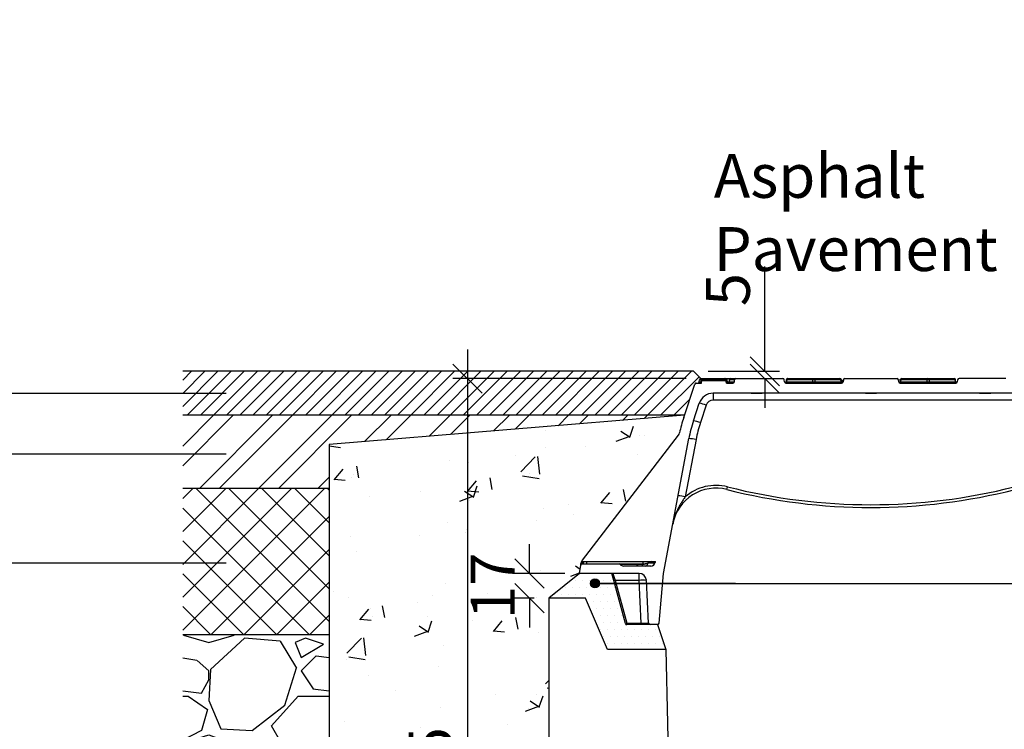
# Model space of a CAD drawing. Units: millimetres. Extents: x -7921064 to -7798336, y -5550827 to -5535047.
# Drawn here: x -7823557 to -7822885, y -5540127 to -5539643 of the extents above; entities that cross this region are included whole.
import ezdxf

# ---------------------------------------------------------------- set-up
doc = ezdxf.new("R2010")
doc.units = ezdxf.units.MM
doc.layers.add('00_Marshalls - Standard Details', color=7, linetype='Continuous')
doc.styles.add('10TEXT', font='archs.shx', dxfattribs={"width": 0.63, "height": 30})
doc.styles.add('Dims', font='archs.shx', dxfattribs={"width": 0.63})
doc.dimstyles.new('10', dxfattribs={"dimscale": 10, "dimtxt": 30, "dimasz": 2, "dimexe": 1, "dimexo": 1, "dimgap": 1, "dimtad": 1, "dimdec": 0, "dimzin": 0, "dimdsep": 46, "dimtxsty": '10TEXT', "dimblk1": 'OBLIQUE', "dimblk2": 'OBLIQUE', "dimsah": 1, "dimcen": 0.09, "dimdle": 2, "dimclrd": 256, "dimclre": 256, "dimclrt": 7, "dimadec": 0, "dimazin": 0, "dimtfac": 1, "dimtdec": 0, "dimtofl": 0, "dimtmove": 0, "dimatfit": 3, "dimldrblk": 'OBLIQUE', "dimfxl": 1, "dimtolj": 1, "dimarcsym": 0})

# ---------------------------------------------------------------- blocks, each defined once
blk = doc.blocks.new('_Oblique')
at = {"color": 0, "linetype": 'ByBlock', "lineweight": -2}
blk.add_line((-0.5, -0.5), (0.5, 0.5), dxfattribs=at)
blk = doc.blocks.new('*D399')
at = {"layer": '00_Marshalls - Standard Details', "color": 252, "lineweight": -2, "transparency": 16777216}
for p, q in [((-7823251.69, -5539867.63), (-7823251.69, -5540422.63)), ((-7823102.23, -5539887.63), (-7823261.69, -5539887.63)), ((-7823121.13, -5540402.63), (-7823261.69, -5540402.63))]:
    blk.add_line(p, q, dxfattribs=at)
at = {"layer": 'Defpoints', "color": 0, "transparency": 16777216}
for p in [(-7823092.23, -5539887.63), (-7823251.69, -5540402.63), (-7823111.13, -5540402.63)]:
    blk.add_point(p, dxfattribs=at)
at = {"layer": '00_Marshalls - Standard Details', "color": 252, "lineweight": -2, "transparency": 16777216, "xscale": 20, "yscale": 20, "zscale": 20}
for p, rotation in [((-7823251.69, -5539887.63), 90), ((-7823251.69, -5540402.63), 270)]:
    blk.add_blockref('_Oblique', p, dxfattribs=dict(at, rotation=rotation))
at = {"layer": '00_Marshalls - Standard Details', "color": 7, "transparency": 16777216, "insert": (-7823276.91, -5540159.64), "char_height": 30, "attachment_point": 5, "rotation": 90, "style": '10TEXT'}
blk.add_mtext('\\A1;{\\fCalibri Light|b0|i0|c0|p34;515}', dxfattribs=at)
blk = doc.blocks.new('*D400')
at = {"layer": '00_Marshalls - Standard Details', "color": 252, "lineweight": -2, "transparency": 16777216}
for p, q in [((-7823209.29, -5540020.63), (-7823209.29, -5540000.63)), ((-7823185.13, -5540020.63), (-7823219.29, -5540020.63)), ((-7823206.13, -5540037.63), (-7823219.29, -5540037.63)), ((-7823209.29, -5540037.63), (-7823209.29, -5540057.63))]:
    blk.add_line(p, q, dxfattribs=at)
at = {"layer": 'Defpoints', "color": 0, "transparency": 16777216}
for p in [(-7823175.13, -5540020.63), (-7823209.29, -5540037.63), (-7823196.13, -5540037.63)]:
    blk.add_point(p, dxfattribs=at)
at = {"layer": '00_Marshalls - Standard Details', "color": 252, "lineweight": -2, "transparency": 16777216, "xscale": 20, "yscale": 20, "zscale": 20}
for p, rotation in [((-7823209.29, -5540020.63), 270), ((-7823209.29, -5540037.63), 90)]:
    blk.add_blockref('_Oblique', p, dxfattribs=dict(at, rotation=rotation))
at = {"layer": '00_Marshalls - Standard Details', "color": 7, "transparency": 16777216, "insert": (-7823234.39, -5540029.13), "char_height": 30, "attachment_point": 5, "rotation": 90, "style": '10TEXT'}
blk.add_mtext('\\A1;{\\fCalibri Light|b0|i0|c0|p34;17}', dxfattribs=at)
blk = doc.blocks.new('*D401')
at = {"layer": '00_Marshalls - Standard Details', "color": 252, "lineweight": -2, "transparency": 16777216}
for p, q in [((-7823048.65, -5539882.63), (-7823048.65, -5539811.01)), ((-7823087.23, -5539882.63), (-7823038.65, -5539882.63)), ((-7823082.23, -5539887.63), (-7823038.65, -5539887.63)), ((-7823048.65, -5539887.63), (-7823048.65, -5539907.63))]:
    blk.add_line(p, q, dxfattribs=at)
at = {"layer": 'Defpoints', "color": 0, "transparency": 16777216}
for p in [(-7823097.23, -5539882.63), (-7823092.23, -5539887.63), (-7823048.65, -5539887.63)]:
    blk.add_point(p, dxfattribs=at)
at = {"layer": '00_Marshalls - Standard Details', "color": 252, "lineweight": -2, "transparency": 16777216, "xscale": 20, "yscale": 20, "zscale": 20}
for p, rotation in [((-7823048.65, -5539882.63), 270), ((-7823048.65, -5539887.63), 90)]:
    blk.add_blockref('_Oblique', p, dxfattribs=dict(at, rotation=rotation))
at = {"layer": '00_Marshalls - Standard Details', "color": 7, "transparency": 16777216, "insert": (-7823073.84, -5539826.82), "char_height": 30, "attachment_point": 5, "rotation": 90, "style": '10TEXT'}
blk.add_mtext('\\A1;{\\fCalibri Light|b0|i0|c0|p34;5}', dxfattribs=at)
blk = doc.blocks.new('line6')
at = {"layer": '00_Marshalls - Standard Details'}
h = blk.add_hatch(color=252, dxfattribs=at)
h.dxf.hatch_style = 1
h.paths.add_polyline_path([(-7850020.18, -5540027.43, 1), (-7850014.07, -5540027.43, 1)])
at = {"layer": '00_Marshalls - Standard Details', "color": 252}
blk.add_lwpolyline([(-7849921.13, -5540027.43), (-7850017.12, -5540027.43), (-7849253.75, -5540027.43)], dxfattribs=at)
blk.add_circle((-7850017.12, -5540027.43), 3.05, dxfattribs=at)
blk = doc.blocks.new('365 Max-E CI')
at = {"layer": '00_Marshalls - Standard Details'}
h = blk.add_hatch(dxfattribs=at)
h.set_pattern_fill('DOTS', color=256, scale=3)
h.paths.add_polyline_path([(-7908077.22, -5528193.41), (-7908078.56, -5528188.46), (-7908100.56, -5528188.46), (-7908121.56, -5528205.46), (-7908096.56, -5528205.46), (-7908081.56, -5528240.46), (-7908041.56, -5528240.46), (-7908047.27, -5528223.46), (-7908052.41, -5528223.46), (-7908058.4, -5528223.46), (-7908068.3, -5528223.46, -0.33855), (-7908069.27, -5528222.73)])
at = {"layer": '00_Marshalls - Standard Details', "linetype": 'Continuous', "lineweight": 25}
for p, q in [((-7908029.4, -5528081.97), (-7908021.79, -5528059.15)), ((-7908020.84, -5528058.46), (-7908017.38, -5528058.46)), ((-7908018.79, -5528057.57), (-7908018.66, -5528056.36)), ((-7908017.66, -5528056.36), (-7908017.79, -5528057.57)), ((-7908017.79, -5528058.46), (-7908017.79, -5528057.57)), ((-7908017.79, -5528057.57), (-7908017.39, -5528057.57)), ((-7908017.66, -5528056.36), (-7908017.66, -5528055.46)), ((-7908017.66, -5528055.46), (-7908001.65, -5528055.46)), ((-7908017.13, -5528056.36), (-7908017.66, -5528056.36)), ((-7908017.58, -5528058.46), (-7908017.05, -5528055.96)), ((-7908017.38, -5528058.46), (-7908016.99, -5528056.64)), ((-7908016.99, -5528056.64), (-7908016.84, -5528055.96)), ((-7908016.99, -5528056.64), (-7908000.7, -5528056.64)), ((-7908000.84, -5528055.96), (-7908016.84, -5528055.96)), ((-7908001.65, -5528055.46), (-7908000.75, -5528055.46)), ((-7908001.65, -5528055.96), (-7908001.65, -5528055.46)), ((-7908000.7, -5528056.64), (-7908000.84, -5528055.96)), ((-7908000.7, -5528056.64), (-7908000.31, -5528058.46)), ((-7908000.11, -5528058.46), (-7908000.64, -5528055.96)), ((-7908000.04, -5528056.36), (-7908000.55, -5528056.36)), ((-7908000.31, -5528058.46), (-7907995.78, -5528058.46)), ((-7908000.3, -5528057.57), (-7907999.86, -5528057.57)), ((-7907999.76, -5528056.32), (-7908000.04, -5528056.36)), ((-7907999.86, -5528057.57), (-7908000.04, -5528056.36)), ((-7907999.56, -5528057.61), (-7907999.86, -5528057.57)), ((-7907999.56, -5528057.61), (-7907999.76, -5528056.32)), ((-7907998.37, -5528056.32), (-7907998.56, -5528057.61)), ((-7907998.27, -5528057.57), (-7907998.56, -5528057.61)), ((-7907998.09, -5528056.36), (-7907998.37, -5528056.32)), ((-7907998.09, -5528056.36), (-7907998.27, -5528057.57)), ((-7907998.27, -5528057.57), (-7907994.79, -5528057.57)), ((-7907994.66, -5528056.36), (-7907998.09, -5528056.36)), ((-7907997.38, -5528055.46), (-7907993.66, -5528055.46)), ((-7907994.79, -5528057.57), (-7907994.66, -5528056.36)), ((-7907993.66, -5528055.46), (-7907961.75, -5528055.46)), ((-7907960.56, -5528057.61), (-7907960.76, -5528056.32)), ((-7907959.58, -5528058.46), (-7907921.55, -5528058.46)), ((-7907959.37, -5528056.32), (-7907959.56, -5528057.61)), ((-7907959.27, -5528057.57), (-7907959.56, -5528057.61)), ((-7907959.09, -5528056.36), (-7907959.37, -5528056.32)), ((-7907959.09, -5528056.36), (-7907959.27, -5528057.57)), ((-7907959.27, -5528057.57), (-7907941.27, -5528057.57)), ((-7907941.27, -5528056.36), (-7907959.09, -5528056.36)), ((-7907958.38, -5528055.46), (-7907940.56, -5528055.46)), ((-7907941.27, -5528057.57), (-7907941.27, -5528056.36)), ((-7907940.56, -5528055.46), (-7907922.75, -5528055.46)), ((-7907939.86, -5528056.36), (-7907939.86, -5528057.57)), ((-7907922.04, -5528056.36), (-7907939.86, -5528056.36)), ((-7907939.86, -5528057.57), (-7907921.86, -5528057.57)), ((-7907921.76, -5528056.32), (-7907922.04, -5528056.36)), ((-7907921.86, -5528057.57), (-7907922.04, -5528056.36)), ((-7907921.56, -5528057.61), (-7907921.86, -5528057.57)), ((-7907921.56, -5528057.61), (-7907921.76, -5528056.32)), ((-7907921.56, -5528056.46), (-7907921.56, -5528057.61)), ((-7907921.31, -5528056.46), (-7907921.55, -5528056.46)), ((-7907921.31, -5528056.46), (-7907921.31, -5528058.15)), ((-7907920.37, -5528056.32), (-7907920.56, -5528057.61)), ((-7907919.38, -5528055.46), (-7907883.75, -5528055.46)), ((-7907882.56, -5528057.61), (-7907882.76, -5528056.32)), ((-7907881.39, -5528056.46), (-7907882.74, -5528056.46)), ((-7907881.58, -5528058.46), (-7907843.55, -5528058.46)), ((-7907881.37, -5528056.32), (-7907881.56, -5528057.61)), ((-7907881.27, -5528057.57), (-7907881.56, -5528057.61)), ((-7907881.09, -5528056.36), (-7907881.37, -5528056.32)), ((-7907881.09, -5528056.36), (-7907881.27, -5528057.57)), ((-7907881.27, -5528057.57), (-7907863.27, -5528057.57)), ((-7907863.27, -5528056.36), (-7907881.09, -5528056.36)), ((-7907880.38, -5528055.46), (-7907862.56, -5528055.46)), ((-7907863.27, -5528057.57), (-7907863.27, -5528056.36)), ((-7907862.56, -5528055.46), (-7907844.75, -5528055.46)), ((-7907861.86, -5528056.36), (-7907861.86, -5528057.57)), ((-7907844.04, -5528056.36), (-7907861.86, -5528056.36)), ((-7907861.86, -5528057.57), (-7907843.86, -5528057.57)), ((-7907843.76, -5528056.32), (-7907844.04, -5528056.36)), ((-7907843.86, -5528057.57), (-7907844.04, -5528056.36)), ((-7907843.56, -5528057.61), (-7907843.86, -5528057.57)), ((-7907843.56, -5528057.61), (-7907843.76, -5528056.32)), ((-7907842.37, -5528056.32), (-7907842.56, -5528057.61)), ((-7907809.47, -5528055.46), (-7907841.38, -5528055.46)), ((-7907793.82, -5528065.46), (-7908009.31, -5528065.46)), ((-7908009.31, -5528065.46), (-7908009.31, -5528070.2)), ((-7908022.77, -5528084.22), (-7908018.8, -5528072.3)), ((-7907793.82, -5528070.2), (-7908009.31, -5528070.2)), ((-7908014.06, -5528073.62), (-7908018.03, -5528085.53)), ((-7908098.64, -5528179.47), (-7908033.03, -5528094.16)), ((-7908043.16, -5528188.46), (-7908025.94, -5528096.45)), ((-7908021.02, -5528097.11), (-7908028.34, -5528136.19)), ((-7908099.21, -5528180.41), (-7908048.77, -5528180.41)), ((-7908095.74, -5528180.41), (-7908095.74, -5528181.96)), ((-7908057.37, -5528180.41), (-7908057.37, -5528181.96)), ((-7908048.89, -5528181.02), (-7908048.77, -5528180.41)), ((-7908100.56, -5528188.46), (-7908099.77, -5528182.83)), ((-7908099.77, -5528182.83), (-7908099.63, -5528181.82)), ((-7908098.78, -5528181.96), (-7908073.59, -5528181.96)), ((-7908051.84, -5528183.46), (-7908070.47, -5528183.46)), ((-7908061.33, -5528181.96), (-7908061.33, -5528182.34)), ((-7908061.33, -5528181.96), (-7908060.8, -5528181.96)), ((-7908061.33, -5528182.34), (-7908061.33, -5528183.46)), ((-7908060.8, -5528182.34), (-7908061.33, -5528182.34)), ((-7908060.8, -5528181.96), (-7908060.8, -5528182.34)), ((-7908060.8, -5528183.46), (-7908060.8, -5528182.34)), ((-7908059.93, -5528188.46), (-7908100.56, -5528188.46)), ((-7908077.22, -5528193.41), (-7908078.56, -5528188.46)), ((-7908077.8, -5528188.46), (-7908076.26, -5528193.2)), ((-7908069.27, -5528222.73), (-7908077.22, -5528193.41)), ((-7908059.93, -5528193.2), (-7908076.26, -5528193.2)), ((-7908076.26, -5528193.2), (-7908068.3, -5528222.52)), ((-7908059.93, -5528193.2), (-7908059.93, -5528188.46)), ((-7908058.4, -5528222.52), (-7908059.93, -5528193.2)), ((-7908053.4, -5528222.52), (-7908054.94, -5528193.2)), ((-7908046.27, -5528222.56), (-7908043.16, -5528188.46)), ((-7908068.3, -5528222.52), (-7908058.4, -5528222.52)), ((-7908068.3, -5528223.46), (-7908068.3, -5528222.52)), ((-7908058.4, -5528223.46), (-7908068.3, -5528223.46)), ((-7908058.4, -5528223.46), (-7908058.4, -5528222.52)), ((-7908052.41, -5528223.46), (-7908058.4, -5528223.46)), ((-7908047.27, -5528223.46), (-7908052.41, -5528223.46))]:
    blk.add_line(p, q, dxfattribs=at)
at = {"layer": '00_Marshalls - Standard Details'}
for p, q in [((-7908121.56, -5528205.46), (-7908121.56, -5528550.46)), ((-7908096.56, -5528205.46), (-7908121.56, -5528205.46)), ((-7908081.56, -5528240.46), (-7908096.56, -5528205.46)), ((-7908053.41, -5528223.46), (-7908054.35, -5528223.46)), ((-7908041.56, -5528240.46), (-7908081.56, -5528240.46))]:
    blk.add_line(p, q, dxfattribs=at)
at = {"layer": '00_Marshalls - Standard Details', "linetype": 'Continuous', "lineweight": 25, "flags": 128}
for points in [[(-7908097.62, -5528180.41), (-7908097.7, -5528180.66), (-7908097.79, -5528180.9), (-7908097.88, -5528181.11), (-7908097.98, -5528181.31), (-7908098.08, -5528181.48), (-7908098.19, -5528181.63), (-7908098.3, -5528181.75), (-7908098.42, -5528181.84), (-7908098.54, -5528181.91), (-7908098.66, -5528181.95), (-7908098.78, -5528181.96)], [(-7908058.11, -5528183.46), (-7908058.03, -5528183.45), (-7908057.94, -5528183.41), (-7908057.86, -5528183.33), (-7908057.78, -5528183.23), (-7908057.7, -5528183.1), (-7908057.63, -5528182.95), (-7908057.56, -5528182.77), (-7908057.5, -5528182.56), (-7908057.44, -5528182.34)], [(-7908057.37, -5528181.96), (-7908057.4, -5528181.97), (-7908057.43, -5528181.99), (-7908057.46, -5528182.02), (-7908057.49, -5528182.06), (-7908057.51, -5528182.12), (-7908057.54, -5528182.18), (-7908057.56, -5528182.26), (-7908057.58, -5528182.34)], [(-7908057.23, -5528181.96), (-7908057.26, -5528181.97), (-7908057.29, -5528181.99), (-7908057.32, -5528182.02), (-7908057.35, -5528182.06), (-7908057.37, -5528182.12), (-7908057.4, -5528182.18), (-7908057.42, -5528182.26), (-7908057.44, -5528182.34)]]:
    blk.add_lwpolyline(points, dxfattribs=at)
at = {"layer": '00_Marshalls - Standard Details'}
for points in [[(-7908100.56, -5528188.46), (-7908121.56, -5528205.46)], [(-7908047.27, -5528223.46), (-7908041.56, -5528240.46)], [(-7908041.56, -5528240.46), (-7908039.39, -5528341.49)]]:
    blk.add_lwpolyline(points, dxfattribs=at)
at = {"layer": '00_Marshalls - Standard Details', "linetype": 'Continuous', "lineweight": 25}
for centre, radius, start, end in [((-7908020.84, -5528059.46), 1, 90, 161.56505), ((-7908019.78, -5528057.46), 1, 270, 354), ((-7908017.66, -5528056.46), 1, 90, 174), ((-7908018.16, -5528058.67), 2.37, 77.8642, 102.1358), ((-7908001.65, -5528056.46), 1, 30.35014, 90), ((-7908000.75, -5528056.46), 1, 8.45453, 90), ((-7908000.91, -5528056.31), 0.863, 356.88818, 79.39845), ((-7907999.33, -5528057.46), 1, 203.96084, 270), ((-7907998.92, -5528057.58), 0.944, 179.06803, 244.68549), ((-7907998.58, -5528057.46), 1, 188.22293, 240.71643), ((-7907999.55, -5528057.46), 1, 276.44139, 351.74652), ((-7907999.13, -5528057.62), 0.863, 280.60155, 3.11182), ((-7907997.38, -5528056.46), 1, 90, 171.54547), ((-7907997.24, -5528056.3), 0.851, 99.88133, 183.83205), ((-7907995.78, -5528057.46), 1, 270, 354), ((-7907993.66, -5528056.46), 1, 90, 174), ((-7907961.75, -5528056.46), 1, 8.45453, 90), ((-7907959.58, -5528057.46), 1, 188.45453, 270), ((-7907960.55, -5528057.46), 1, 299.28357, 351.74652), ((-7907960.21, -5528057.58), 0.944, 295.31451, 0.93197), ((-7907958.38, -5528056.46), 1, 90, 171.54547), ((-7907958.22, -5528056.31), 0.863, 100.60155, 183.11182), ((-7907942.12, -5528057.63), 0.851, 279.88133, 3.83205), ((-7907940.41, -5528056.31), 0.863, 100.60155, 183.11182), ((-7907940.56, -5528061.95), 5.63, 82.82748, 97.17252), ((-7907940.71, -5528056.3), 0.851, 356.16795, 80.11867), ((-7907939.01, -5528057.63), 0.851, 176.16795, 260.11867), ((-7907922.75, -5528056.46), 1, 8.45453, 90), ((-7907922.91, -5528056.31), 0.863, 356.88818, 79.39845), ((-7907920.92, -5528057.58), 0.944, 179.06803, 244.68549), ((-7907920.58, -5528057.46), 1, 188.22293, 240.71643), ((-7907921.55, -5528057.46), 1, 270, 351.54547), ((-7907919.38, -5528056.46), 1, 90, 171.54547), ((-7907883.75, -5528056.46), 1, 8.45453, 90), ((-7907881.58, -5528057.46), 1, 188.45453, 270), ((-7907882.55, -5528057.46), 1, 299.28357, 351.74652), ((-7907882.21, -5528057.58), 0.944, 295.31451, 0.93197), ((-7907880.38, -5528056.46), 1, 90, 171.54547), ((-7907880.24, -5528056.3), 0.851, 99.88133, 183.83205), ((-7907864.12, -5528057.63), 0.851, 279.88133, 3.83205), ((-7907862.41, -5528056.31), 0.863, 100.60155, 183.11182), ((-7907862.56, -5528061.95), 5.63, 82.82748, 97.17252), ((-7907862.72, -5528056.31), 0.863, 356.88818, 79.39845), ((-7907861.01, -5528057.63), 0.851, 176.16795, 260.11867), ((-7907844.75, -5528056.46), 1, 8.45453, 90), ((-7907844.91, -5528056.31), 0.863, 356.88818, 79.39845), ((-7907842.92, -5528057.58), 0.944, 179.06803, 244.68549), ((-7907842.58, -5528057.46), 1, 188.22293, 240.71643), ((-7907843.55, -5528057.46), 1, 270, 351.54547), ((-7907841.38, -5528056.46), 1, 90, 171.54547), ((-7908009.31, -5528075.46), 10, 90, 161.56505), ((-7908023.17, -5528097.19), 25.27, 68.86399, 80.04645), ((-7908009.31, -5528075.2), 5, 90, 161.56505), ((-7907934.53, -5528113.59), 100, 161.56505, 167.86007), ((-7907935.02, -5528113.47), 92.5, 161.56505, 169.39885), ((-7908027.14, -5528109.1), 25.27, 68.86399, 80.04645), ((-7907935.02, -5528113.2), 87.5, 161.56505, 169.39885), ((-7908036.21, -5528091.72), 4, 322.4366, 347.86007), ((-7908026.68, -5528120.65), 24.21, 76.49494, 88.24961), ((-7908007.36, -5528160.25), 30, 75.7573, 168.46111), ((-7908007.36, -5528160.35), 32, 75.7573, 130.96775), ((-7908035.68, -5528120.61), 37.23, 343.51911, 346.44125), ((-7907901.56, -5527743.46), 400, 255.7573, 284.2427), ((-7907901.56, -5527743.57), 398, 255.7573, 284.2427), ((-7908033.99, -5528159.73), 24.21, 76.49494, 88.24961), ((-7908094.68, -5528182.51), 5, 155.10123, 172), ((-7908094.68, -5528182.51), 5, 142.4366, 155.10123), ((-7908099.89, -5528180.54), 1.68, 299.56965, 4.50217), ((-7908098.78, -5528182.96), 1, 90, 172), ((-7908101.66, -5528181.91), 2.06, 339.99324, 2.85635), ((-7908099.61, -5528181.86), 0.046, 80.09741, 121.41643), ((-7908073.59, -5528182.96), 1, 38.68219, 90), ((-7908070.47, -5528180.46), 3, 218.68219, 270), ((-7908055.83, -5528181.52), 1.98, 281.062, 352.96007), ((-7908053.41, -5528181.64), 0.473, 128.47136, 195.53029), ((-7908052.14, -5528181.12), 0.554, 130.32193, 198.37872), ((-7908051.87, -5528180.47), 2.99, 270.08116, 348.14668), ((-7908051.84, -5528180.46), 3, 270, 349.39885), ((-7908077.73, -5528188.74), 4.7, 276.22958, 288.27892), ((-7908059.93, -5528193.46), 5, 3, 90), ((-7908057.44, -5528217.13), 24.06, 84.04352, 95.95648), ((-7908069.78, -5528218.05), 4.7, 276.22958, 288.27892), ((-7908068.3, -5528222.46), 1, 195.18584, 270), ((-7908052.41, -5528222.46), 1, 183, 270), ((-7908047.27, -5528222.46), 1, 270, 354.78507)]:
    blk.add_arc(centre, radius, start, end, dxfattribs=at)
for centre, major_axis, ratio, start_param, end_param in [((-7908017.77, -5528057.46), (1.02, 0.11), 0.099519, 3.120457, 4.680327), ((-7907940.56, -5528057.46), (1, 0), 0.147025, 3.932454, 5.492324), ((-7907862.56, -5528057.46), (1, 0), 0.147025, 3.932454, 5.492324), ((-7908006.5, -5527900.17), (42.58, 281.84), 0.000302, 3.035109, 3.060886), ((-7908061, -5528180.46), (12.11, -0.57), 0.049997, 5.473445, 6.18801), ((-7908058.41, -5528222.46), (5.01, -0.05), 0.010412, 4.715783, 6.28384)]:
    blk.add_ellipse(centre, major_axis=major_axis, ratio=ratio, start_param=start_param, end_param=end_param, dxfattribs=at)
for points, knots in [([(-7908016.86, -5528055.96), (-7908016.89, -5528055.96), (-7908016.98, -5528055.96), (-7908017.03, -5528055.96), (-7908017.04, -5528055.96), (-7908017.05, -5528055.96)], [0, 0, 0, 0, 0.296962, 0.648538, 1, 1, 1, 1]), ([(-7908000.64, -5528055.96), (-7908000.64, -5528055.96), (-7908000.65, -5528055.96), (-7908000.7, -5528055.96), (-7908000.76, -5528055.96), (-7908000.82, -5528055.96), (-7908000.83, -5528055.96)], [0, 0, 0, 0, 0.305372, 0.612153, 0.91848, 1, 1, 1, 1]), ([(-7907921.56, -5528056.46), (-7907921.59, -5528056.46), (-7907921.64, -5528056.46), (-7907921.71, -5528056.46), (-7907921.74, -5528056.46)], [0, 0, 0, 0, 0.609534, 1, 1, 1, 1]), ([(-7907972, -5528065.46), (-7907973.24, -5528065.46), (-7907974.49, -5528065.49), (-7907976.38, -5528065.53), (-7907977.01, -5528065.54), (-7907978.29, -5528065.56), (-7907978.93, -5528065.56), (-7907980.84, -5528065.56), (-7907982.11, -5528065.54), (-7907984.63, -5528065.49), (-7907985.89, -5528065.46), (-7907987.12, -5528065.46)], [0, 0, 0, 0, 0.25, 0.25, 0.375, 0.375, 0.5, 0.5, 0.75, 0.75, 1, 1, 1, 1]), ([(-7907894, -5528065.46), (-7907895.24, -5528065.46), (-7907896.49, -5528065.49), (-7907898.38, -5528065.53), (-7907899.01, -5528065.54), (-7907900.29, -5528065.56), (-7907900.93, -5528065.56), (-7907902.84, -5528065.56), (-7907904.11, -5528065.54), (-7907906.63, -5528065.49), (-7907907.89, -5528065.46), (-7907909.12, -5528065.46)], [0, 0, 0, 0, 0.25, 0.25, 0.375, 0.375, 0.5, 0.5, 0.75, 0.75, 1, 1, 1, 1]), ([(-7907816, -5528065.46), (-7907817.24, -5528065.46), (-7907818.49, -5528065.49), (-7907820.38, -5528065.53), (-7907821.01, -5528065.54), (-7907822.29, -5528065.56), (-7907822.93, -5528065.56), (-7907824.84, -5528065.56), (-7907826.11, -5528065.54), (-7907828.63, -5528065.49), (-7907829.89, -5528065.46), (-7907831.12, -5528065.46)], [0, 0, 0, 0, 0.25, 0.25, 0.375, 0.375, 0.5, 0.5, 0.75, 0.75, 1, 1, 1, 1]), ([(-7908028.34, -5528136.19), (-7908028.85, -5528136.89), (-7908029.35, -5528137.6), (-7908030.32, -5528139.03), (-7908030.79, -5528139.75), (-7908031.68, -5528141.22), (-7908032.12, -5528141.96), (-7908032.93, -5528143.47), (-7908033.32, -5528144.23), (-7908034.41, -5528146.55), (-7908035.04, -5528148.13), (-7908035.84, -5528150.57), (-7908036.08, -5528151.39), (-7908036.4, -5528152.64), (-7908036.5, -5528153.05), (-7908036.68, -5528153.89), (-7908036.77, -5528154.31), (-7908036.85, -5528154.73)], [0, 0, 0, 0, 0.125, 0.125, 0.25, 0.25, 0.375, 0.375, 0.5, 0.5, 0.75, 0.75, 0.875, 0.875, 0.9375, 0.9375, 1, 1, 1, 1]), ([(-7908099.6, -5528181.81), (-7908099.57, -5528181.69), (-7908099.53, -5528181.56), (-7908099.44, -5528181.32), (-7908099.39, -5528181.2), (-7908099.21, -5528180.84), (-7908099.06, -5528180.62), (-7908098.88, -5528180.41)], [0, 0, 0, 0, 0.25, 0.25, 0.5, 0.5, 1, 1, 1, 1]), ([(-7908073.59, -5528181.96), (-7908073.59, -5528181.96), (-7908073.51, -5528181.96), (-7908073.28, -5528181.96), (-7908073.19, -5528181.96), (-7908072.96, -5528181.96), (-7908072.83, -5528181.96), (-7908072.37, -5528181.96), (-7908072, -5528181.96), (-7908071.34, -5528181.96), (-7908071.1, -5528181.96), (-7908070.58, -5528181.96), (-7908070.31, -5528181.96), (-7908069.47, -5528181.96), (-7908068.85, -5528181.96), (-7908067.84, -5528181.96), (-7908067.49, -5528181.96), (-7908066.78, -5528181.96), (-7908066.41, -5528181.96), (-7908065.67, -5528181.96), (-7908065.3, -5528181.96), (-7908064.53, -5528181.96), (-7908064.13, -5528181.96), (-7908062.94, -5528181.96), (-7908062.14, -5528181.96), (-7908061.33, -5528181.96)], [0, 0, 0, 0, 0.125, 0.125, 0.1875, 0.1875, 0.25, 0.25, 0.375, 0.375, 0.4375, 0.4375, 0.5, 0.5, 0.625, 0.625, 0.6875, 0.6875, 0.75, 0.75, 0.8125, 0.8125, 0.875, 0.875, 1, 1, 1, 1]), ([(-7908061.33, -5528182.34), (-7908061.71, -5528182.34), (-7908062.08, -5528182.34), (-7908062.84, -5528182.34), (-7908063.21, -5528182.34), (-7908064.33, -5528182.34), (-7908065.05, -5528182.34), (-7908066.09, -5528182.34), (-7908066.43, -5528182.34), (-7908067.1, -5528182.34), (-7908067.42, -5528182.34), (-7908068.36, -5528182.34), (-7908068.94, -5528182.34), (-7908069.74, -5528182.34), (-7908070, -5528182.34), (-7908070.47, -5528182.34), (-7908070.7, -5528182.34), (-7908071.32, -5528182.34), (-7908071.67, -5528182.34), (-7908072.24, -5528182.34), (-7908072.45, -5528182.34), (-7908072.66, -5528182.34), (-7908072.72, -5528182.34), (-7908072.79, -5528182.34), (-7908072.81, -5528182.34), (-7908072.81, -5528182.34)], [0, 0, 0, 0, 0.0625, 0.0625, 0.125, 0.125, 0.25, 0.25, 0.3125, 0.3125, 0.375, 0.375, 0.5, 0.5, 0.5625, 0.5625, 0.625, 0.625, 0.75, 0.75, 0.875, 0.875, 0.9375, 0.9375, 1, 1, 1, 1]), ([(-7908057.58, -5528182.34), (-7908058.11, -5528182.34), (-7908058.64, -5528182.34), (-7908059.71, -5528182.34), (-7908060.26, -5528182.34), (-7908060.8, -5528182.34)], [0, 0, 0, 0, 0.5, 0.5, 1, 1, 1, 1]), ([(-7908057.23, -5528181.96), (-7908056.6, -5528181.96), (-7908055.99, -5528181.89), (-7908054.82, -5528181.65), (-7908054.25, -5528181.48), (-7908053.7, -5528181.27)], [0, 0, 0, 0, 0.5, 0.5, 1, 1, 1, 1])]:
    blk.add_open_spline(points, degree=3, knots=knots, dxfattribs=at)
for points in [[(-7908051.4, -5528180.41), (-7908051.79, -5528180.73), (-7908052.21, -5528181.03), (-7908052.66, -5528181.3)], [(-7908052.5, -5528180.7), (-7908052.33, -5528180.61), (-7908052.17, -5528180.51), (-7908052.01, -5528180.41)], [(-7908099.6, -5528181.81), (-7908099.67, -5528182.15), (-7908099.72, -5528182.49), (-7908099.77, -5528182.83)], [(-7908060.8, -5528181.96), (-7908059.64, -5528181.96), (-7908058.49, -5528181.96), (-7908057.37, -5528181.96)], [(-7908057.44, -5528182.34), (-7908057.49, -5528182.34), (-7908057.53, -5528182.34), (-7908057.58, -5528182.34)], [(-7908053.86, -5528181.77), (-7908054.98, -5528182.12), (-7908056.17, -5528182.32), (-7908057.44, -5528182.34)], [(-7908057.37, -5528181.96), (-7908057.32, -5528181.96), (-7908057.28, -5528181.96), (-7908057.23, -5528181.96)], [(-7908052.66, -5528181.3), (-7908053.04, -5528181.47), (-7908053.44, -5528181.63), (-7908053.86, -5528181.77)], [(-7908053.7, -5528181.27), (-7908053.27, -5528181.1), (-7908052.87, -5528180.91), (-7908052.5, -5528180.7)], [(-7908048.94, -5528181.09), (-7908048.91, -5528181.07), (-7908048.89, -5528181.04), (-7908048.89, -5528181.02)]]:
    blk.add_open_spline(points, degree=3, dxfattribs=at)

msp = doc.modelspace()

# ---------------------------------------------------------------- hatches: boundary and pattern name
at = {"layer": '00_Marshalls - Standard Details'}
h = msp.add_hatch(dxfattribs=at)
h.set_pattern_fill('ANSI31', color=256, scale=2)
h.set_pattern_definition([(45, (92938.281, -614.045), (-4.4901280605, 4.4901280605), [])])
edge = h.paths.add_edge_path()
edge.add_line((-7823096.13, -5539890.63), (-7823094.35, -5539890.63))
edge.add_arc((-7823094.35, -5539889.63), 1, 270, 354)
edge.add_line((-7823093.35, -5539889.73), (-7823093.23, -5539888.52))
edge.add_line((-7823093.23, -5539888.52), (-7823092.23, -5539888.52))
edge.add_line((-7823092.23, -5539888.52), (-7823092.23, -5539887.63))
edge.add_line((-7823092.23, -5539887.63), (-7823097.23, -5539882.63))
edge.add_line((-7823097.23, -5539882.63), (-7823446.13, -5539882.63))
edge.add_line((-7823446.13, -5539882.63), (-7823446.13, -5539912.63))
edge.add_line((-7823446.13, -5539912.63), (-7823103.47, -5539912.63))
edge.add_line((-7823103.47, -5539912.63), (-7823096.13, -5539890.63))
h = msp.add_hatch(dxfattribs=at)
h.set_pattern_fill('ANSI32', color=256, scale=3)
h.set_pattern_definition([(45, (92938.28, -614.045), (-20.20557627, 20.20557627), []), (45, (92951.752, -614.045), (-20.20557627, 20.20557627), [])])
h.paths.add_polyline_path([(-7823346.13, -5539932.63), (-7823103.47, -5539912.63), (-7823446.13, -5539912.63), (-7823446.13, -5539962.63), (-7823346.13, -5539962.63)])
h = msp.add_hatch(dxfattribs=at)
h.set_pattern_fill('AR-CONC', color=256, scale=0.5)
h.set_pattern_definition([(50, (94072.425, -850.82), (91.0923345, -7.96954277), [9.525, -104.775]), (355, (94072.425, -850.82), (-17.6217107, 95.5284226), [7.62, -83.8202921]), (100.4514447, (94080.02, -851.48), (73.47062355, 87.55887596), [8.0950044, -89.0451223]), (46.1842, (94072.43, -825.42), (135.5395204, -21.021164), [14.2875, -157.1625]), (96.6355576, (94083.72, -827.17), (118.702067, 123.7130623), [12.1425116, -133.567804]), (351.1841512, (94072.43, -825.42), (118.702067, 123.7130623), [11.4299835, -125.729866]), (21, (94085.125, -831.77), (75.80719563, -51.1325991), [9.525, -104.775]), (326, (94085.125, -831.77), (30.9010142, 92.0939831), [7.62, -83.82]), (71.451445, (94091.44, -836.03), (106.7082096, 40.96138444), [8.0950044, -89.0449688]), (37.5, (94072.425, -850.82), (1.54430163, 42.27751944), [0, -82.804, 0, -85.09, 0, -84.1375]), (7.5, (94072.425, -850.82), (33.40983126, 50.0902874), [0, -48.514, 0, -80.899, 0, -32.0675]), (327.5, (94044.104, -850.82), (67.79529758, -2.864372), [0, -31.75, 0, -99.06, 0, -131.445]), (317.5, (94031.404, -850.82), (74.0645907, 12.7132455), [0, -41.275, 0, -65.786, 0, -93.345])])
edge = h.paths.add_edge_path()
edge.add_line((-7823196.13, -5540037.63), (-7823175.13, -5540020.63))
edge.add_line((-7823175.13, -5540020.63), (-7823174.34, -5540014.99))
edge.add_line((-7823174.34, -5540014.99), (-7823174.15, -5540013.84))
edge.add_arc((-7823169.57, -5540014.48), 4.62, 142.95687, 172, ccw=False)
edge.add_line((-7823173.26, -5540011.7), (-7823107.6, -5539926.32))
edge.add_arc((-7823110.79, -5539923.88), 4.02, 322.49298, 347.80368)
edge.add_arc((-7823009.82, -5539945.56), 99.25, 161.58882, 167.88384, ccw=False)
edge.add_line((-7823103.99, -5539914.21), (-7823103.47, -5539912.63))
edge.add_line((-7823103.47, -5539912.63), (-7823346.13, -5539932.63))
edge.add_line((-7823346.13, -5539932.63), (-7823346.13, -5540502.63))
edge.add_line((-7823346.13, -5540502.63), (-7822606.13, -5540502.63))
edge.add_line((-7822606.13, -5540502.63), (-7822606.13, -5539932.63))
edge.add_line((-7822606.13, -5539932.63), (-7822848.3, -5539914.13))
edge.add_arc((-7822940.59, -5539945.05), 97.34, 12.05368, 18.5212, ccw=False)
edge.add_arc((-7822841.34, -5539923.81), 4.16, 192.64969, 218.07316)
edge.add_line((-7822844.62, -5539926.38), (-7822779.04, -5540011.65))
edge.add_arc((-7822782.96, -5540014.66), 4.94, 8.104, 37.5634, ccw=False)
edge.add_line((-7822778.07, -5540013.96), (-7822777.93, -5540014.99))
edge.add_line((-7822777.93, -5540014.99), (-7822777.13, -5540020.63))
edge.add_line((-7822777.13, -5540020.63), (-7822756.13, -5540037.63))
edge.add_line((-7822756.13, -5540037.63), (-7822756.13, -5540382.63))
edge.add_line((-7822756.13, -5540382.63), (-7822841.13, -5540402.63))
edge.add_line((-7822841.13, -5540402.63), (-7823111.13, -5540402.63))
edge.add_line((-7823111.13, -5540402.63), (-7823196.13, -5540382.63))
edge.add_line((-7823196.13, -5540382.63), (-7823196.13, -5540037.63))
h = msp.add_hatch(dxfattribs=at)
h.set_pattern_fill('ANSI37', color=256, scale=5, style=0)
h.set_pattern_definition([(45, (92938.281, -614.045), (-11.225320151, 11.225320151), []), (135, (92938.281, -614.045), (-11.225320151, -11.225320151), [])])
h.paths.add_polyline_path([(-7823346.13, -5539962.63), (-7823446.13, -5539962.63), (-7823446.13, -5540062.63), (-7823346.13, -5540062.63)])
h = msp.add_hatch(dxfattribs=at)
h.set_pattern_fill('GRAVEL', color=256, scale=4)
h.set_pattern_definition([(228.0127875, (93011.433, -512.445), (-812.800000064, -914.399999943), [13.6688576, -1353.2193456]), (184.969741, (93002.2892, -522.605), (1219.1999995176, 101.600005788), [23.4561888, -2322.1619557]), (132.5104471, (92978.921, -524.637), (1016.000000429, -1117.59999961), [16.5392608, -1637.3889118]), (267.273689, (92939.297, -550.037), (101.6000002128, 2031.9999999893), [21.3601808, -2114.657497]), (292.83365418, (92938.281, -571.373), (-508.0000000425, 1219.1999999822), [20.945348, -2073.5923098]), (357.273689, (92946.409, -590.677), (-2031.9999999893, 101.6000002128), [21.3601808, -2114.657497]), (37.69424047, (92967.7452, -591.6928), (-1320.7999999414, -1016.000000076), [28.2477464, -2796.5246126]), (72.25532837, (92990.0972, -574.4208), (711.2000001912, 2235.1999999392), [26.6687808, -2640.2102641]), (121.42956562, (92998.225, -549.021), (-812.8000001153, 1320.799999929), [21.43252, -2121.821828]), (175.2363583, (92987.049, -530.733), (1117.599999984, -101.6000001756), [24.4685312, -1198.957478]), (222.3974378, (92962.6652, -528.7008), (-1219.199999961, -1117.6000000426), [31.6431168, -3132.6709005]), (138.81407483, (93039.881, -551.053), (-711.199999957, 609.60000005), [10.8001816, -1069.222633]), (171.4692344, (93031.753, -543.941), (1320.8000000356, -203.1999997695), [20.5472792, -2034.1855599]), (225, (93011.43, -540.89), (-1e-14, -101.6), [14.3683736, -129.3157243]), (203.19859051, (93004.321, -528.701), (508.000000014, 203.199999964), [7.7376528, -766.0248948]), (291.8014095, (92997.21, -531.749), (-101.60000002, 304.799999993), [10.9426248, -536.1901196]), (30.96375653, (93001.273, -541.909), (304.800000007, 203.19999999), [17.7727864, -574.6519261]), (161.56505118, (93016.513, -532.765), (203.2, -101.59999999), [12.8514856, -308.4359247]), (16.389540334, (92938.281, -531.749), (1016, 304.8), [18.00352, -1782.3530669]), (70.34617594, (92955.553, -526.669), (-406.400000037, -1117.599999987), [15.1039576, -1495.2886271]), (293.19859051, (93016.513, -512.445), (-203.199999965, 508.000000014), [15.475204, -758.2873436]), (343.61045967, (93022.609, -526.669), (-1016.0000000213, 304.799999929), [18.00352, -1782.3530669]), (339.44395478, (92938.281, -594.741), (-508, 203.2), [17.361408, -850.7093725]), (294.7751406, (92954.537, -600.837), (-508.0000006047, 1117.599999725), [14.5468848, -1440.1437352]), (66.80140949, (93017.529, -614.045), (203.199999968, 508.000000013), [15.475204, -758.2873436]), (17.35402464, (93023.625, -599.821), (-1320.7999999737, -406.4000000853), [17.0313096, -1686.0950392]), (69.44395478, (92967.745, -614.045), (-203.200000004, -507.999999999), [8.680704, -859.3900765]), (101.30993247, (93011.433, -614.045), (-101.6, 406.4), [5.180584, -512.8797986]), (165.96375653, (93010.417, -608.965), (304.8, -101.6), [20.945348, -397.9621836]), (186.00900596, (92990.097, -603.885), (1015.9999999946, 101.6000000532), [19.41068, -1921.6545945]), (303.69006753, (93001.273, -551.053), (-101.600000014, 203.19999999), [14.6529552, -351.6710544]), (353.15722659, (93009.4012, -563.245), (1727.2000000106, -203.1999999096), [25.5822704, -2532.6403626]), (60.9453959, (93034.801, -566.293), (-406.400000011, -711.199999994), [10.4603296, -1035.5756927]), (90, (93039.88, -557.15), (-101.6, 101.6), [6.096, -95.504]), (120.25643716, (92988.065, -600.837), (406.3999999503, -711.2000000284), [14.1146784, -1397.3576309]), (48.0127875, (92980.953, -588.645), (812.800000067, 914.3999999404), [27.3377152, -1339.550488]), (0, (92999.24, -568.32), (101.6, 101.6), [26.416, -75.184]), (325.3048465, (93025.657, -568.325), (1016.000000385, -711.19999945), [16.0643824, -1590.372669]), (254.0546041, (93038.865, -577.469), (-101.599999993, -406.400000002), [14.7931632, -724.8660016]), (207.64597536, (93034.8012, -591.693), (-1930.400000071, -1015.9999998652), [24.085804, -2384.4985769]), (175.42607874, (93013.4652, -602.869), (-1320.8, 101.6), [25.4811784, -2522.6338582])])
h.paths.add_polyline_path([(-7822506.13, -5540062.63), (-7822606.13, -5540062.63), (-7822606.13, -5540502.63), (-7823346.13, -5540502.63), (-7823346.13, -5540062.63), (-7823446.13, -5540062.63), (-7823446.13, -5540602.63), (-7822506.13, -5540602.63)])

# ---------------------------------------------------------------- linework, layer by layer
for points in [[(-7823092.23, -5539887.63), (-7823097.23, -5539882.63), (-7823446.13, -5539882.63)], [(-7823103.47, -5539912.63), (-7823446.13, -5539912.63)], [(-7823103.47, -5539912.63), (-7823346.13, -5539932.63), (-7823346.13, -5540502.63), (-7822606.13, -5540502.63), (-7822606.13, -5539932.63), (-7822848.3, -5539914.13)], [(-7823346.13, -5539962.63), (-7823446.13, -5539962.63)], [(-7823346.13, -5540062.63), (-7823446.13, -5540062.63)]]:
    msp.add_lwpolyline(points, dxfattribs=at)
at = {"layer": '00_Marshalls - Standard Details', "color": 252}
for points in [[(-7823416.45, -5539897.85), (-7823652.78, -5539897.85)], [(-7823416.45, -5539939.29), (-7823652.78, -5539939.29)], [(-7823416.45, -5540013.57), (-7823652.78, -5540013.57)]]:
    msp.add_lwpolyline(points, dxfattribs=at)

# ---------------------------------------------------------------- block references
at = {"layer": '00_Marshalls - Standard Details'}
for name, p in [('365 Max-E CI', (84925.43, -11832.16)), ('line6', (26852.51, 0))]:
    msp.add_blockref(name, p, dxfattribs=at)

# ---------------------------------------------------------------- texts
at = {"layer": '00_Marshalls - Standard Details', "attachment_point": 1, "style": 'Dims'}
for s, insert, char_height, width in [('\\pxqc;{\\fCalibri Light|b0|i0|c0|p34;Max-E Channel 365 Base        Cast Iron Top }', (-7829237.37, -5535144.16), 1125, 14770.0377), ('{\\fCalibri Light|b0|i0|c0|p34;Asphalt Pavement}', (-7823083.46, -5539734.14), 30, 310.097)]:
    msp.add_mtext(s, dxfattribs=dict(at, insert=insert, char_height=char_height, width=width))

# ---------------------------------------------------------------- dimensions: what is measured, and where the dimension line sits
at = {"layer": '00_Marshalls - Standard Details'}
for base, p1, p2, picture, middle in [((-7823048.65, -5539887.63), (-7823097.23, -5539882.63), (-7823092.23, -5539887.63), '*D401', (-7823048.65, -5539826.82)), ((-7823251.69, -5540402.63), (-7823092.23, -5539887.63), (-7823111.13, -5540402.63), '*D399', (-7823251.69, -5540159.64)), ((-7823209.29, -5540037.63), (-7823175.13, -5540020.63), (-7823196.13, -5540037.63), '*D400', (-7823209.29, -5540029.13))]:
    dim = msp.add_linear_dim(base=base, p1=p1, p2=p2, angle=90, text='{\\fCalibri Light|b0|i0|c0|p34;<>}', dimstyle='10', override={"dimclrd": 252, "dimclre": 252}, dxfattribs=at)
    dim.commit()
    dim.dimension.update_dxf_attribs({"geometry": picture, "text_midpoint": middle, "dimtype": 160})

doc.saveas('drawing.dxf')
